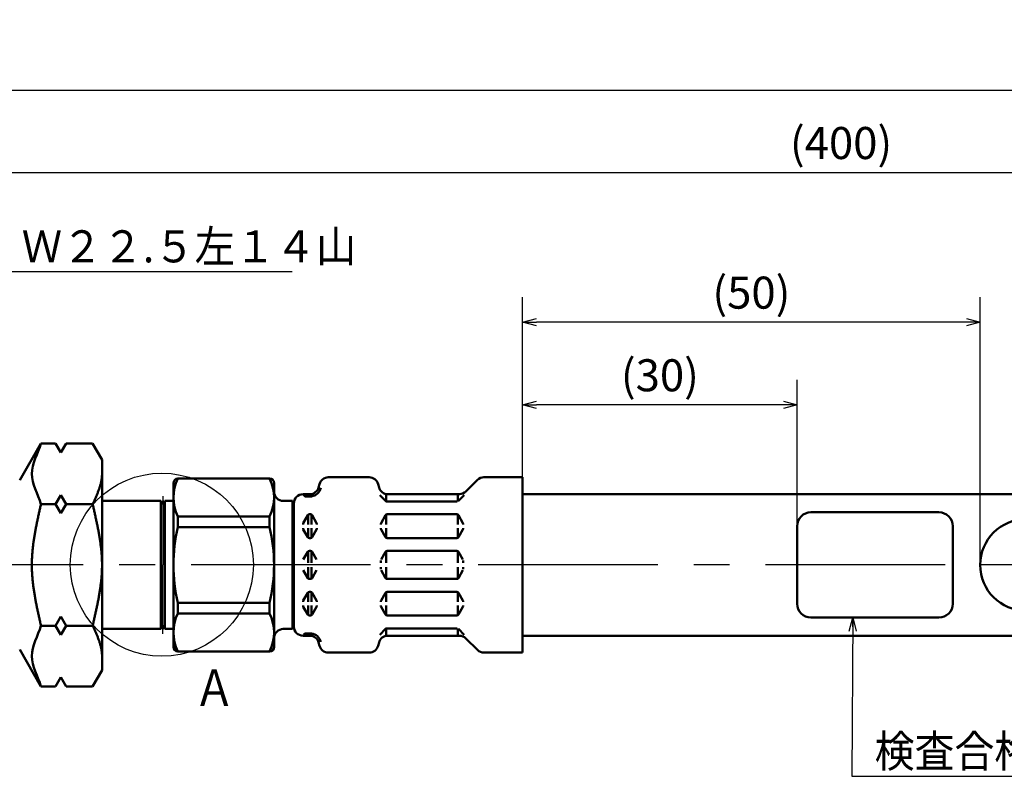
# Model space of a CAD drawing. Units: millimetres. Extents: x 0 to 1429, y 0 to 297.
# Drawn here: x 54 to 161, y 140 to 223 of the extents above; entities that cross this region are included whole.
import ezdxf

# ---------------------------------------------------------------- set-up
doc = ezdxf.new("R2010")
doc.units = ezdxf.units.MM
doc.header["$LTSCALE"] = 0.617951
doc.linetypes.add('CENTER', pattern=[50.8, 31.75, -6.35, 6.35, -6.35])
for name, color, linetype in [('NoLayerName_001', 7, 'Continuous'), ('NoLayerName_003', 7, 'Continuous'), ('NoLayerName_004', 7, 'Continuous'), ('NoLayerName_008', 7, 'Continuous'), ('NoLayerName_010', 7, 'Continuous')]:
    doc.layers.add(name, color=color, linetype=linetype)
doc.styles.get("Standard").update_dxf_attribs({"font": 'txt', "bigfont": 'extfont2'})
doc.dimstyles.get("Standard").update_dxf_attribs({"dimtxt": 2.5, "dimasz": 2.5, "dimexe": 1.25, "dimexo": 0.625, "dimtad": 1, "dimzin": 0, "dimdsep": 46, "dimtxsty": 'Standard', "dimcen": 2.5, "dimadec": 0, "dimazin": 0, "dimtfac": 0.75, "dimtmove": 0, "dimatfit": 3, "dimfxl": 1, "dimarcsym": 0})

# ---------------------------------------------------------------- blocks, each defined once
blk = doc.blocks.new('_OPEN30')
at = {"color": 0, "linetype": 'ByBlock', "lineweight": -2}
for p, q in [((-1, 0.267949), (0, 0)), ((0, 0), (-1, -0.267949)), ((0, 0), (-1, 0))]:
    blk.add_line(p, q, dxfattribs=at)
blk = doc.blocks.new('*D8')
at = {"layer": 'Defpoints', "color": 0}
for p in [(108.85, 181.06), (108.85, 173.12), (138.85, 163.57)]:
    blk.add_point(p, dxfattribs=at)
at = {"layer": 'NoLayerName_001', "color": 0, "linetype": 'Continuous', "lineweight": 25}
for p, q in [((108.85, 173.12), (108.85, 183.81)), ((138.85, 163.57), (138.85, 183.81)), ((137.35, 181.06), (110.35, 181.06))]:
    blk.add_line(p, q, dxfattribs=at)
at = {"layer": 'NoLayerName_001', "color": 0, "lineweight": 25, "xscale": 1.5, "yscale": 1.5, "zscale": 1.5, "rotation": 180}
blk.add_blockref('_OPEN30', (108.85, 181.06), dxfattribs=at)
at = {"layer": 'NoLayerName_001', "color": 0, "lineweight": 25, "xscale": 1.5, "yscale": 1.5, "zscale": 1.5}
blk.add_blockref('_OPEN30', (138.85, 181.06), dxfattribs=at)
at = {"layer": 'NoLayerName_001', "color": 0, "lineweight": 25, "insert": (123.85, 183.84), "char_height": 3.5, "attachment_point": 5}
blk.add_mtext('(30)', dxfattribs=at)
blk = doc.blocks.new('*D9')
at = {"layer": 'Defpoints', "color": 0}
for p in [(108.85, 190.09), (108.85, 173.12), (158.85, 163.57)]:
    blk.add_point(p, dxfattribs=at)
at = {"layer": 'NoLayerName_001', "color": 0, "linetype": 'Continuous', "lineweight": 25}
for p, q in [((108.85, 173.12), (108.85, 192.84)), ((158.85, 163.57), (158.85, 192.84)), ((157.35, 190.09), (110.35, 190.09))]:
    blk.add_line(p, q, dxfattribs=at)
at = {"layer": 'NoLayerName_001', "color": 0, "lineweight": 25, "xscale": 1.5, "yscale": 1.5, "zscale": 1.5, "rotation": 180}
blk.add_blockref('_OPEN30', (108.85, 190.09), dxfattribs=at)
at = {"layer": 'NoLayerName_001', "color": 0, "lineweight": 25, "xscale": 1.5, "yscale": 1.5, "zscale": 1.5}
blk.add_blockref('_OPEN30', (158.85, 190.09), dxfattribs=at)
at = {"layer": 'NoLayerName_001', "color": 0, "lineweight": 25, "insert": (133.85, 192.87), "char_height": 3.5, "attachment_point": 5}
blk.add_mtext('(50)', dxfattribs=at)
blk = doc.blocks.new('*D10')
at = {"layer": 'Defpoints', "color": 0}
for p in [(28.27, 206.4), (259.03, 179.21), (28.27, 163.57)]:
    blk.add_point(p, dxfattribs=at)
at = {"layer": 'NoLayerName_001', "color": 0, "linetype": 'Continuous', "lineweight": 25}
for p, q in [((28.27, 163.57), (28.27, 209.15)), ((259.03, 179.21), (259.03, 209.15)), ((257.53, 206.4), (29.77, 206.4))]:
    blk.add_line(p, q, dxfattribs=at)
at = {"layer": 'NoLayerName_001', "color": 0, "lineweight": 25, "xscale": 1.5, "yscale": 1.5, "zscale": 1.5}
for p, rotation in [((28.27, 206.4), 180), ((259.03, 206.4), 360)]:
    blk.add_blockref('_OPEN30', p, dxfattribs=dict(at, rotation=rotation))
at = {"layer": 'NoLayerName_001', "color": 0, "lineweight": 25, "insert": (143.65, 209.22), "char_height": 3.5, "attachment_point": 5}
blk.add_mtext('(400)', dxfattribs=at)
blk = doc.blocks.new('*D12')
at = {"layer": 'Defpoints', "color": 0}
for p in [(28.27, 215.4), (28.27, 167.96), (401.45, 167.96)]:
    blk.add_point(p, dxfattribs=at)
at = {"layer": 'NoLayerName_001', "color": 0, "linetype": 'Continuous', "lineweight": 25}
for p, q in [((28.27, 167.96), (28.27, 218.15)), ((401.45, 167.96), (401.45, 218.15)), ((399.95, 215.4), (29.77, 215.4))]:
    blk.add_line(p, q, dxfattribs=at)
at = {"layer": 'NoLayerName_001', "color": 0, "lineweight": 25, "xscale": 1.5, "yscale": 1.5, "zscale": 1.5}
for p, rotation in [((28.27, 215.4), 180), ((401.45, 215.4), 360)]:
    blk.add_blockref('_OPEN30', p, dxfattribs=dict(at, rotation=rotation))
at = {"layer": 'NoLayerName_001', "color": 0, "lineweight": 25, "insert": (214.86, 219.74), "char_height": 3.5, "attachment_point": 5}
blk.add_mtext('\\A1;800{{\\H0.800000x;\\A1;\\S+20^ -10;}}', dxfattribs=at)

msp = doc.modelspace()

# ---------------------------------------------------------------- linework, layer by layer
at = {"layer": 'NoLayerName_001', "color": 7, "linetype": 'Continuous', "lineweight": 25}
msp.add_circle((69.417706, 163.594404), 10, dxfattribs=at)
at = {"layer": 'NoLayerName_003', "color": 4, "linetype": 'CENTER', "lineweight": 25}
msp.add_line((406.148987, 163.594404), (25.466898, 163.594404), dxfattribs=at)
at = {"layer": 'NoLayerName_004', "color": 7, "linetype": 'Continuous', "lineweight": 50}
for p, q in [((56.209778, 176.846941), (53.883602, 172.817886)), ((56.209786, 176.846956), (57.806252, 176.846956)), ((57.806256, 176.846939), (58.383602, 175.846946)), ((58.383601, 175.846942), (58.960951, 176.846943)), ((58.960945, 176.846956), (61.856469, 176.846956)), ((61.856463, 176.846943), (62.883601, 175.067888)), ((62.883599, 175.067904), (62.883599, 163.567904)), ((70.683598, 172.517904), (70.683598, 163.567904)), ((81.183598, 173.017904), (71.183598, 173.017904)), ((81.683598, 172.517904), (81.683598, 163.567904)), ((86.647965, 172.409449), (86.549458, 172.041817)), ((92.087811, 173.150644), (87.613873, 173.150644)), ((93.053738, 172.409451), (93.152249, 172.041805)), ((103.907944, 172.857731), (102.64373, 171.59352)), ((108.850846, 173.150644), (104.615067, 173.150644)), ((108.850846, 173.150644), (108.850846, 163.567904)), ((58.383602, 171.207419), (57.806252, 170.207418)), ((58.960957, 170.207414), (58.383602, 171.207422)), ((85.583523, 171.300638), (84.850842, 171.300638)), ((85.428189, 171.300638), (85.428189, 171.060389)), ((85.773495, 171.318842), (85.773495, 171.060389)), ((93.869618, 170.559209), (93.225052, 171.203778)), ((93.928189, 170.537333), (93.928189, 171.318842)), ((101.936631, 171.300638), (94.118176, 171.300638)), ((101.773499, 170.500635), (101.773499, 171.300638)), ((102.462166, 171.189299), (101.83207, 170.559203)), ((56.209786, 170.20743), (57.806252, 170.20743)), ((57.806258, 170.207411), (58.383604, 169.207417)), ((58.383602, 169.207421), (58.960949, 170.207415)), ((58.960945, 170.20743), (61.856469, 170.20743)), ((69.299208, 170.567904), (62.883599, 170.567904)), ((69.299208, 170.567904), (69.530148, 170.167904)), ((69.299208, 170.567904), (69.299208, 163.567904)), ((69.530148, 170.167904), (69.761088, 170.567904)), ((69.761088, 170.567904), (69.761088, 163.567904)), ((69.761088, 170.567904), (70.683598, 170.567904)), ((83.683598, 170.567904), (82.683598, 170.567904)), ((83.683598, 170.567904), (83.683598, 163.567904)), ((83.850842, 170.300638), (83.850842, 163.567904)), ((85.773495, 171.060389), (85.131909, 171.060389)), ((85.658032, 171.060389), (85.543667, 171.060389)), ((101.690659, 170.500635), (94.011044, 170.500635)), ((85.370468, 169.000625), (84.877648, 168.147035)), ((85.428189, 169.063938), (85.428189, 168.000635)), ((85.658032, 169.100641), (85.543667, 169.100641)), ((85.773495, 169.063948), (85.773495, 168.000635)), ((85.831234, 169.000627), (86.324055, 168.147037)), ((93.870465, 169.000627), (93.377644, 168.147036)), ((93.928189, 169.063929), (93.928189, 168.000635)), ((101.658036, 169.100641), (94.043667, 169.100641)), ((101.773499, 169.063929), (101.773499, 168.000635)), ((101.831238, 169.00063), (102.324059, 168.147039)), ((154.350844, 169.317904), (140.350846, 169.317904)), ((71.183598, 168.864386), (81.183598, 168.864386)), ((71.183598, 167.697371), (71.183598, 168.864386)), ((81.183598, 167.697371), (81.183598, 168.864386)), ((84.850842, 168.047052), (84.850842, 168.000635)), ((86.350842, 168.047052), (86.350842, 168.000635)), ((93.350842, 168.047052), (93.350842, 168.000635)), ((102.350846, 168.047052), (102.350846, 168.000635)), ((71.183598, 167.697371), (81.183598, 167.697371)), ((84.850842, 167.554224), (84.850842, 167.600641)), ((85.370465, 166.600618), (84.877644, 167.454208)), ((85.428189, 167.600641), (85.428189, 166.537339)), ((85.773495, 167.600641), (85.773495, 166.537328)), ((85.831242, 166.600622), (86.324063, 167.454213)), ((86.350842, 167.554224), (86.350842, 167.600641)), ((93.350842, 167.554224), (93.350842, 167.600641)), ((93.870472, 166.600623), (93.377652, 167.454213)), ((93.928189, 166.537333), (93.928189, 167.600641)), ((101.773499, 166.537333), (101.773499, 167.600641)), ((101.831238, 166.600626), (102.324059, 167.454216)), ((102.350846, 167.554224), (102.350846, 167.600641)), ((138.850846, 167.817904), (138.850846, 159.317904)), ((155.850844, 167.817904), (155.850844, 159.317904)), ((85.658032, 166.500635), (85.543667, 166.500635)), ((101.658036, 166.500635), (94.043667, 166.500635)), ((85.370449, 165.000632), (84.877629, 164.147042)), ((85.428189, 165.063922), (85.428189, 163.800638)), ((85.658032, 165.100641), (85.543667, 165.100641)), ((85.773495, 165.063933), (85.773495, 163.800638)), ((85.831234, 165.000632), (86.324055, 164.147042)), ((93.870465, 165.000625), (93.377644, 164.147034)), ((93.928189, 165.100641), (93.928189, 163.800638)), ((101.658036, 165.100641), (94.043667, 165.100641)), ((101.773499, 165.100641), (101.773499, 163.800638)), ((101.831238, 165.000635), (102.324059, 164.147044)), ((62.883599, 152.067904), (62.883599, 163.567904)), ((69.299208, 156.567904), (69.299208, 163.567904)), ((69.761088, 156.567904), (69.761088, 163.567904)), ((70.683598, 154.617904), (70.683598, 163.567904)), ((81.683598, 154.617904), (81.683598, 163.567904)), ((83.683598, 156.567904), (83.683598, 163.567904)), ((83.850842, 156.835169), (83.850842, 163.567904)), ((93.350842, 164.047052), (93.350842, 163.800638)), ((102.350846, 164.047052), (102.350846, 163.800638)), ((108.850846, 153.985163), (108.850846, 163.567904)), ((85.370449, 162.135175), (84.877629, 162.988765)), ((85.428189, 162.071885), (85.428189, 163.335169)), ((85.773495, 162.071874), (85.773495, 163.335169)), ((85.831234, 162.135175), (86.324055, 162.988765)), ((93.350842, 163.088755), (93.350842, 163.335169)), ((93.870465, 162.135182), (93.377644, 162.988773)), ((93.928189, 162.035166), (93.928189, 163.335169)), ((101.773499, 162.035166), (101.773499, 163.335169)), ((101.831238, 162.135172), (102.324059, 162.988764)), ((102.350846, 163.088755), (102.350846, 163.335169)), ((85.658032, 162.035166), (85.543667, 162.035166)), ((101.658036, 162.035166), (94.043667, 162.035166)), ((85.370465, 160.53519), (84.877644, 159.681599)), ((85.428189, 159.535166), (85.428189, 160.598468)), ((85.658032, 160.635172), (85.543667, 160.635172)), ((85.773495, 159.535166), (85.773495, 160.598479)), ((85.831242, 160.535185), (86.324063, 159.681594)), ((93.870472, 160.535185), (93.377652, 159.681594)), ((93.928189, 160.598475), (93.928189, 159.535166)), ((101.658036, 160.635172), (94.043667, 160.635172)), ((101.773499, 160.598475), (101.773499, 159.535166)), ((101.831238, 160.535181), (102.324059, 159.681591)), ((71.183598, 159.438436), (71.183598, 158.271421)), ((71.183598, 159.438436), (81.183598, 159.438436)), ((81.183598, 159.438436), (81.183598, 158.271421)), ((84.850842, 159.581583), (84.850842, 159.535166)), ((86.350842, 159.581583), (86.350842, 159.535166)), ((93.350842, 159.581583), (93.350842, 159.535166)), ((102.350846, 159.581583), (102.350846, 159.535166)), ((71.183598, 158.271421), (81.183598, 158.271421)), ((84.850842, 159.088755), (84.850842, 159.135172)), ((85.370468, 158.135182), (84.877648, 158.988772)), ((85.428189, 158.071869), (85.428189, 159.135172)), ((85.773495, 158.071859), (85.773495, 159.135172)), ((85.831234, 158.13518), (86.324055, 158.988771)), ((86.350842, 159.088755), (86.350842, 159.135172)), ((93.350842, 159.088755), (93.350842, 159.135172)), ((93.870465, 158.135181), (93.377644, 158.988771)), ((93.928189, 158.071879), (93.928189, 159.135172)), ((101.773499, 158.071879), (101.773499, 159.135172)), ((101.831238, 158.135177), (102.324059, 158.988768)), ((102.350846, 159.088755), (102.350846, 159.135172)), ((57.806258, 156.928396), (58.383604, 157.92839)), ((58.383602, 157.928386), (58.960949, 156.928392)), ((85.658032, 158.035166), (85.543667, 158.035166)), ((101.658036, 158.035166), (94.043667, 158.035166)), ((154.350844, 157.817904), (140.350846, 157.817904)), ((56.209786, 156.928377), (57.806252, 156.928377)), ((58.383602, 155.928388), (57.806252, 156.928389)), ((58.960957, 156.928393), (58.383602, 155.928386)), ((58.960945, 156.928377), (61.856469, 156.928377)), ((69.299208, 156.567904), (62.883599, 156.567904)), ((69.299208, 156.567904), (69.530148, 156.967904)), ((69.530148, 156.967904), (69.761088, 156.567904)), ((69.761088, 156.567904), (70.683598, 156.567904)), ((83.683598, 156.567904), (82.683598, 156.567904)), ((85.773495, 156.075419), (85.131909, 156.075419)), ((85.428189, 155.835169), (85.428189, 156.075419)), ((85.658032, 156.075419), (85.543667, 156.075419)), ((85.773495, 155.816965), (85.773495, 156.075419)), ((93.869618, 156.576598), (93.225052, 155.932029)), ((93.928189, 156.598475), (93.928189, 155.816965)), ((101.690659, 156.635172), (94.011044, 156.635172)), ((101.773499, 156.635172), (101.773499, 155.835169)), ((102.462166, 155.946508), (101.83207, 156.576605)), ((85.583523, 155.835169), (84.850842, 155.835169)), ((86.647965, 154.726358), (86.549458, 155.09399)), ((93.053738, 154.726356), (93.152249, 155.094002)), ((101.936631, 155.835169), (94.118176, 155.835169)), ((103.907944, 154.278076), (102.64373, 155.542287)), ((56.209778, 150.288866), (53.883602, 154.317921)), ((81.183598, 154.117904), (71.183598, 154.117904)), ((92.087811, 153.985163), (87.613873, 153.985163)), ((108.850846, 153.985163), (104.615067, 153.985163)), ((61.856463, 150.288864), (62.883601, 152.067919)), ((57.806256, 150.288868), (58.383602, 151.288861)), ((58.383601, 151.288865), (58.960951, 150.288864)), ((56.209786, 150.288851), (57.806252, 150.288851)), ((58.960945, 150.288851), (61.856469, 150.288851))]:
    msp.add_line(p, q, dxfattribs=at)
msp.add_circle((163.850846, 163.567904), 5, dxfattribs=at)
for centre, radius, start, end in [((71.183598, 172.517904), 0.5, 90, 180), ((75.246525, 170.941145), 4.562927, 152.92622529, 207.07377471), ((77.120671, 170.941145), 4.562927, 332.92622529, 27.07377471), ((81.183598, 172.517904), 0.5, 0, 90), ((87.613873, 172.150644), 1, 89.99999567, 164.99999435), ((92.087811, 172.150644), 1, 15.00000554, 89.99999567), ((104.615067, 172.150644), 1, 89.99999567, 135.00000034), ((82.683598, 171.567904), 1, 179.99999499, 269.9999975), ((84.850842, 170.300638), 1, 90.0000025, 179.99999135), ((85.131909, 171.260386), 0.2, 179.99999499, 270.00000433), ((85.583523, 172.300638), 1, 270.00000433, 344.99999446), ((85.583523, 172.300638), 1.254721, 278.70861846, 344.99999446), ((94.118176, 172.300638), 1, 195.00000565, 270.00000433), ((101.936631, 172.300638), 1, 270.00000433, 314.99999875), ((94.011044, 170.700632), 0.2, 224.99999966, 270.00000433), ((85.543667, 168.900644), 0.2, 89.99999567, 149.99999734), ((85.658032, 168.900644), 0.2, 30.00000425, 89.99999567), ((94.043667, 168.900644), 0.2, 89.99999567, 149.99999734), ((101.658036, 168.900644), 0.2, 30.00000425, 89.99999567), ((140.350846, 167.817904), 1.5, 89.99999135, 180.00000068), ((154.350844, 167.817904), 1.5, 0, 90.0000025), ((85.050839, 168.047052), 0.2, 149.99999734, 179.99999135), ((86.150845, 168.047052), 0.2, 359.99999499, 30.00000425), ((93.550839, 168.047052), 0.2, 150.00000099, 180.00000865), ((102.150849, 168.047052), 0.2, 359.99999499, 30.00000425), ((87.986098, 163.567904), 17.3025, 166.19235457, 180), ((64.381098, 163.567904), 17.3025, 0, 13.80764543), ((84.281052, 168.067904), 0.65, 203.19673809, 228.55817305), ((85.050839, 167.554224), 0.2, 179.99999499, 210.00000266), ((86.150845, 167.554224), 0.2, 329.99999074, 0), ((93.550839, 167.554224), 0.2, 179.99999499, 210.00000266), ((102.150849, 167.554224), 0.2, 329.99999074, 0), ((85.543667, 166.700632), 0.2, 210.00000266, 270.00000433), ((85.658032, 166.700632), 0.2, 270.00000433, 329.99999575), ((94.043667, 166.700632), 0.2, 210.00000266, 270.00000433), ((101.658036, 166.700632), 0.2, 270.00000433, 329.99999575), ((85.543667, 164.900629), 0.2, 89.99999567, 149.99999734), ((85.658032, 164.900629), 0.2, 30.00000425, 89.99999567), ((94.043667, 164.900629), 0.2, 89.99999567, 149.99999734), ((101.658036, 164.900629), 0.2, 30.00000425, 89.99999567), ((87.986098, 163.567904), 17.3025, 180, 193.80764543), ((64.381098, 163.567904), 17.3025, 346.19235457, 360), ((85.543667, 162.235178), 0.2, 210.00000266, 270.00000433), ((85.658032, 162.235178), 0.2, 270.00000433, 329.99999575), ((94.043667, 162.235178), 0.2, 210.00000266, 270.00000433), ((101.658036, 162.235178), 0.2, 270.00000433, 329.99999575), ((85.543667, 160.435175), 0.2, 89.99999567, 149.99999734), ((85.658032, 160.435175), 0.2, 30.00000425, 89.99999567), ((94.043667, 160.435175), 0.2, 89.99999567, 149.99999734), ((101.658036, 160.435175), 0.2, 30.00000425, 89.99999567), ((84.281052, 159.067904), 0.65, 131.44182695, 156.80326191), ((85.050839, 159.581583), 0.2, 149.99999734, 180.00000501), ((86.150845, 159.581583), 0.2, 0, 30.00000926), ((93.550839, 159.581583), 0.2, 149.99999734, 180.00000501), ((102.150849, 159.581583), 0.2, 0, 30.00000926), ((140.350846, 159.317904), 1.5, 179.9999975, 270), ((154.350844, 159.317904), 1.5, 270, 0.0000025), ((75.246525, 156.194662), 4.562927, 152.92622529, 207.07377471), ((77.120671, 156.194662), 4.562927, 332.92622529, 27.07377471), ((85.050839, 159.088755), 0.2, 180.00000865, 210.00000266), ((86.150845, 159.088755), 0.2, 329.99999575, 0.00000501), ((93.550839, 159.088755), 0.2, 179.99999135, 209.99999901), ((102.150849, 159.088755), 0.2, 329.99999575, 0.00000501), ((85.543667, 158.235163), 0.2, 210.00000266, 270.00000433), ((85.658032, 158.235163), 0.2, 270.00000433, 329.99999575), ((94.043667, 158.235163), 0.2, 210.00000266, 270.00000433), ((101.658036, 158.235163), 0.2, 270.00000433, 329.99999575), ((82.683598, 155.567904), 1, 90.0000025, 180.00000501), ((84.850842, 156.835169), 1, 180.00000865, 269.9999975), ((85.131909, 155.875422), 0.2, 89.99999567, 180.00000501), ((85.583523, 154.835169), 1.254721, 15.00000554, 81.29138154), ((94.011044, 156.435175), 0.2, 89.99999567, 135.00000034), ((85.583523, 154.835169), 1, 15.00000554, 89.99999567), ((94.118176, 154.835169), 1, 89.99999567, 164.99999435), ((101.936631, 154.835169), 1, 45.00000125, 89.99999567), ((71.183598, 154.617904), 0.5, 180, 270), ((81.183598, 154.617904), 0.5, 270, 360), ((87.613873, 154.985163), 1, 195.00000565, 270.00000433), ((92.087811, 154.985163), 1, 270.00000433, 344.99999446), ((104.615067, 154.985163), 1, 224.99999966, 270.00000433)]:
    msp.add_arc(centre, radius, start, end, dxfattribs=at)
for points in [[(56.209786, 170.20743), (55.876452, 171.314018), (54.543119, 173.527193), (55.876452, 175.740369), (56.209786, 176.846956)], [(56.209786, 156.928377), (55.876452, 155.82179), (54.543119, 153.608614), (55.876452, 151.395439), (56.209786, 150.288851)]]:
    msp.add_open_spline(points, degree=3, dxfattribs=at)
for points, knots in [([(61.856469, 170.20743), (61.882125, 170.262759), (61.933477, 170.373341), (62.010084, 170.539261), (62.085934, 170.705177), (62.160628, 170.871097), (62.233786, 171.037019), (62.305021, 171.202945), (62.37395, 171.368877), (62.440189, 171.534815), (62.503352, 171.70076), (62.563054, 171.866715), (62.618912, 172.03268), (62.670539, 172.198658), (62.71755, 172.364651), (62.759557, 172.530661), (62.796182, 172.69669), (62.827012, 172.862741), (62.851748, 173.028814), (62.869677, 173.194917), (62.881612, 173.361032), (62.882336, 173.471864), (62.883599, 173.527193)], [0, 0, 0, 0, 0.1829660331, 0.365770364, 0.5482532999, 0.7302591926, 0.9116385275, 1.0922500915, 1.2719632446, 1.4506603214, 1.6282391814, 1.8046159306, 1.979727823, 2.1535363523, 2.3260305239, 2.4972302901, 2.6671901058, 2.8360025417, 3.0038018589, 3.17076742, 3.3371267729, 3.5031566031, 3.5031566031, 3.5031566031, 3.5031566031]), ([(55.209786, 163.567904), (55.211959, 163.715449), (55.213225, 164.01073), (55.23363, 164.453495), (55.26397, 164.896241), (55.305414, 165.338949), (55.356516, 165.781628), (55.416536, 166.224281), (55.484543, 166.66691), (55.559658, 167.109518), (55.64099, 167.552108), (55.72765, 167.994684), (55.81875, 168.437247), (55.9134, 168.879801), (56.010722, 169.322346), (56.109785, 169.764895), (56.176502, 170.059885), (56.209786, 170.20743)], [0, 0, 0, 0, 0.4426830711, 0.8857241578, 1.3294100721, 1.7739570662, 2.2195163037, 2.6661795488, 3.1139849576, 3.5629228775, 4.0129415931, 4.4639529721, 4.9158379912, 5.3684521317, 5.8216306505, 6.2751937417, 6.7289516087, 6.7289516087, 6.7289516087, 6.7289516087]), ([(62.883599, 163.567904), (62.881367, 163.715449), (62.880066, 164.010741), (62.859107, 164.453513), (62.827943, 164.896264), (62.785374, 165.338976), (62.732884, 165.781658), (62.671235, 166.224311), (62.601382, 166.666939), (62.524229, 167.109546), (62.440691, 167.552134), (62.35168, 167.994706), (62.258109, 168.437266), (62.160892, 168.879816), (62.06093, 169.322356), (61.959181, 169.7649), (61.890655, 170.059885), (61.856469, 170.20743)], [0, 0, 0, 0, 0.4426857089, 0.8857491122, 1.3294927449, 1.7741446474, 2.2198641447, 2.6667478693, 3.1148358948, 3.5641178812, 4.0145391566, 4.4660066911, 4.9183949344, 5.3715515097, 5.8253027699, 6.2794592315, 6.7338209101, 6.7338209101, 6.7338209101, 6.7338209101]), ([(55.209786, 163.567903), (55.211959, 163.420358), (55.213225, 163.125077), (55.23363, 162.682312), (55.26397, 162.239566), (55.305414, 161.796858), (55.356516, 161.354179), (55.416536, 160.911526), (55.484543, 160.468898), (55.559658, 160.02629), (55.64099, 159.583699), (55.72765, 159.141124), (55.81875, 158.69856), (55.9134, 158.256006), (56.010722, 157.813461), (56.109785, 157.370912), (56.176502, 157.075922), (56.209786, 156.928377)], [0, 0, 0, 0, 0.4426830711, 0.8857241578, 1.3294100721, 1.7739570662, 2.2195163037, 2.6661795488, 3.1139849576, 3.5629228775, 4.0129415931, 4.4639529721, 4.9158379912, 5.3684521317, 5.8216306505, 6.2751937417, 6.7289516087, 6.7289516087, 6.7289516087, 6.7289516087]), ([(62.883599, 163.567903), (62.881367, 163.420358), (62.880066, 163.125067), (62.859107, 162.682294), (62.827943, 162.239543), (62.785374, 161.796831), (62.732884, 161.354149), (62.671235, 160.911496), (62.601382, 160.468868), (62.524229, 160.026261), (62.440691, 159.583673), (62.35168, 159.141101), (62.258109, 158.698542), (62.160892, 158.255991), (62.06093, 157.813451), (61.959181, 157.370907), (61.890655, 157.075922), (61.856469, 156.928377)], [0, 0, 0, 0, 0.4426857089, 0.8857491122, 1.3294927449, 1.7741446474, 2.2198641447, 2.6667478693, 3.1148358948, 3.5641178812, 4.0145391566, 4.4660066911, 4.9183949344, 5.3715515097, 5.8253027699, 6.2794592315, 6.7338209101, 6.7338209101, 6.7338209101, 6.7338209101]), ([(61.856469, 156.928377), (61.882125, 156.873048), (61.933477, 156.762466), (62.010084, 156.596546), (62.085934, 156.43063), (62.160628, 156.26471), (62.233786, 156.098788), (62.305021, 155.932862), (62.37395, 155.76693), (62.440189, 155.600993), (62.503352, 155.435047), (62.563054, 155.269093), (62.618912, 155.103127), (62.670539, 154.937149), (62.71755, 154.771156), (62.759557, 154.605146), (62.796182, 154.439117), (62.827012, 154.273066), (62.851748, 154.106993), (62.869677, 153.94089), (62.881612, 153.774776), (62.882336, 153.663943), (62.883599, 153.608614)], [0, 0, 0, 0, 0.1829660331, 0.365770364, 0.5482532999, 0.7302591926, 0.9116385275, 1.0922500915, 1.2719632446, 1.4506603214, 1.6282391814, 1.8046159306, 1.979727823, 2.1535363523, 2.3260305239, 2.4972302901, 2.6671901058, 2.8360025417, 3.0038018589, 3.17076742, 3.3371267729, 3.5031566031, 3.5031566031, 3.5031566031, 3.5031566031])]:
    msp.add_open_spline(points, degree=3, knots=knots, dxfattribs=at)
at = {"layer": 'NoLayerName_008', "color": 4, "linetype": 'CENTER', "lineweight": 25}
for p in [(69.530148, 171.088922), (69.530148, 156.046885)]:
    msp.add_line(p, (69.530148, 163.567904), dxfattribs=at)
at = {"layer": 'NoLayerName_010', "color": 7, "linetype": 'Continuous', "lineweight": 50}
for p, q in [((172.251421, 171.317904), (108.850846, 171.317904)), ((169.751421, 155.817904), (108.850846, 155.817904))]:
    msp.add_line(p, q, dxfattribs=at)

# ---------------------------------------------------------------- texts
at = {"layer": 'NoLayerName_001', "color": 7, "linetype": 'Continuous', "lineweight": 25, "char_height": 3.5, "attachment_point": 7, "line_spacing_factor": 0.771429}
for s, insert, width in [('\\A1;\\W0.925043;\\T0.925043;Ｗ２２.５左１４山', (54.104419, 196.63011), 33.85053956), ('\\A1;\\W0.912871;\\T0.912871;検査合格証票', (147.323868, 141.470383), 24.44211913)]:
    msp.add_mtext(s, dxfattribs=dict(at, insert=insert, width=width))
at = {"layer": 'NoLayerName_001', "color": 3, "lineweight": 25, "insert": (72.891497, 148.154049), "char_height": 4, "width": 4.25, "attachment_point": 7, "line_spacing_factor": 0.6}
msp.add_mtext('\\A1;\\W0.833333;Ａ', dxfattribs=at)

# ---------------------------------------------------------------- dimensions: what is measured, and where the dimension line sits
at = {"layer": 'NoLayerName_001', "color": 7, "linetype": 'Continuous', "lineweight": 25}
for base, p1, p2, text, override, picture, middle in [((28.271171, 215.39798), (401.449652, 167.963198), (28.271171, 167.963198), '800{{\\H0.800000x;\\A1;\\S+20^ -10;}}', {"dimtxt": 3.5, "dimasz": 1.5, "dimexe": 2.75, "dimexo": 0, "dimgap": 1, "dimdec": 5, "dimzin": 8, "dimpost": '<>{{\\H0.800000x;\\A1;\\S+20^ -10;}}', "dimblk": 'OPEN30', "dimclrd": 0, "dimclre": 0, "dimclrt": 0, "dimtp": 20, "dimtm": 10, "dimtfac": 0.8, "dimtolj": 1, "dimlwd": 25, "dimlwe": 25}, '*D12', (214.860411, 215.39798)), ((28.271171, 206.39798), (259.030918, 179.209127), (28.271171, 163.567904), '(400)', {"dimtxt": 3.5, "dimasz": 1.5, "dimexe": 2.75, "dimexo": 0, "dimgap": 1, "dimdec": 5, "dimzin": 8, "dimpost": '(<>)', "dimblk": 'OPEN30', "dimclrd": 0, "dimclre": 0, "dimclrt": 0, "dimtp": 0, "dimtm": 0, "dimlwd": 25, "dimlwe": 25}, '*D10', (143.651045, 206.39798))]:
    dim = msp.add_linear_dim(base=base, p1=p1, p2=p2, angle=180, text=text, dimstyle='Standard', override=override, dxfattribs=at)
    dim.commit()
    dim.dimension.update_dxf_attribs({"geometry": picture, "text_midpoint": middle, "dimtype": 160})
for base, p1, picture, middle in [((108.850846, 190.085943), (158.850846, 163.567904), '*D9', (133.850846, 190.085943)), ((108.850846, 181.056566), (138.850846, 163.567904), '*D8', (123.850846, 181.056566))]:
    dim = msp.add_linear_dim(base=base, p1=p1, p2=(108.850846, 173.117907), angle=180, dimstyle='Standard', override={"dimtxt": 3.5, "dimasz": 1.5, "dimexe": 2.75, "dimexo": 0, "dimgap": 1, "dimdec": 1, "dimzin": 8, "dimpost": '(<>)', "dimblk": 'OPEN30', "dimclrd": 0, "dimclre": 0, "dimclrt": 0, "dimtp": 0, "dimtm": 0, "dimlwd": 25, "dimlwe": 25}, dxfattribs=at)
    dim.commit()
    dim.dimension.update_dxf_attribs({"geometry": picture, "text_midpoint": middle, "dimtype": 160})

# ---------------------------------------------------------------- leaders
at = {"layer": 'NoLayerName_001', "color": 7, "linetype": 'Continuous', "lineweight": 25, "annotation_type": 0, "has_hookline": 1, "hookline_direction": 0}
for points, text_width in [([(43.688113, 174.817904), (51.604419, 195.63011), (53.104419, 195.63011)], 29.555524), ([(144.921357, 157.817904), (144.823868, 140.470383), (146.323868, 140.470383)], 22.116757)]:
    msp.add_leader(points, dimstyle='Standard', override={"dimtxt": 3.5, "dimasz": 1.5, "dimgap": 1, "dimldrblk": 'OPEN30'}, dxfattribs=dict(at, text_width=text_width))

doc.saveas('drawing.dxf')
